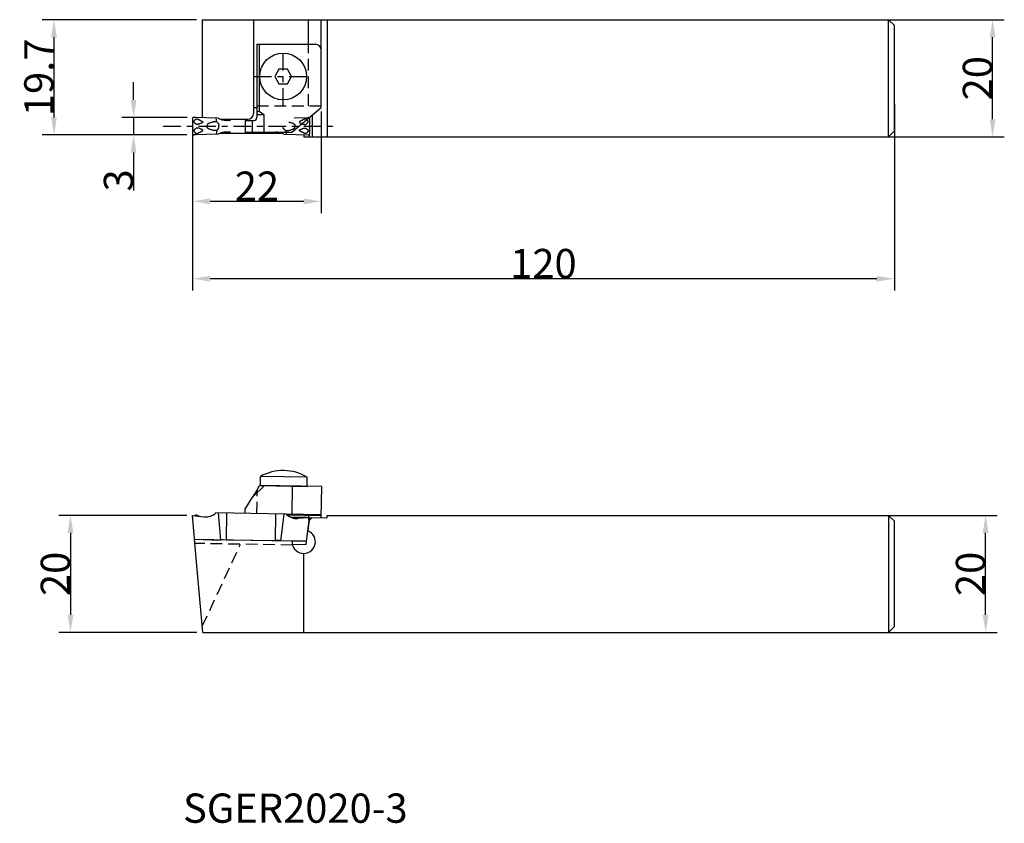
# Model space of a CAD drawing. Extents: x -30 to 139, y -118 to 20.
import ezdxf

# ---------------------------------------------------------------- set-up
doc = ezdxf.new("R2010")
doc.units = 0
doc.header["$MEASUREMENT"] = 0
doc.linetypes.add('CENTER', pattern=[6, 3, -1, 1, -1])
doc.linetypes.add('DASHED', pattern=[3, 2, -1])
doc.layers.get('0').update_dxf_attribs({"linetype": 'CONTINUOUS'})
doc.layers.add('2', color=7, linetype='CONTINUOUS')
doc.layers.add('20', color=7, linetype='CONTINUOUS')
doc.layers.add('AM_5', color=3, linetype='CONTINUOUS', lineweight=15)
doc.dimstyles.new('Standard$0', dxfattribs={"dimtxt": 0.18, "dimasz": 0.18, "dimexe": 0.18, "dimexo": 0.0625, "dimgap": 0.09, "dimtad": 0, "dimtih": 1, "dimtoh": 1, "dimdec": 4, "dimzin": 0, "dimdsep": 46, "dimtxsty": 'STANDARD', "dimcen": 0.09, "dimadec": 0, "dimazin": 0, "dimtfac": 1, "dimtdec": 4, "dimtofl": 0, "dimtmove": 0, "dimatfit": 3, "dimfxl": 1, "dimtolj": 1, "dimtzin": 0, "dimarcsym": 0})

# ---------------------------------------------------------------- blocks, each defined once
blk = doc.blocks.new('AOS05-1_0001')
at = {"layer": '20', "linetype": 'CENTER'}
for p, q in [((0, -5), (0, 5)), ((-5, 0), (5, 0))]:
    blk.add_line(p, q, dxfattribs=at)
at = {"layer": '20', "linetype": 'Continuous'}
for p, q in [((-0.72, 1.25), (-1.44, 0)), ((0.72, 1.25), (-0.72, 1.25)), ((1.44, 0), (0.72, 1.25)), ((-1.44, 0), (-0.72, -1.25)), ((-0.72, -1.25), (0.72, -1.25)), ((0.72, -1.25), (1.44, 0))]:
    blk.add_line(p, q, dxfattribs=at)
blk.add_circle((0, 0), 4, dxfattribs=at)
blk = doc.blocks.new('NORI-_0002')
at = {"layer": '20', "linetype": 'Continuous'}
for p, q in [((0, 2.8), (0, 0.2)), ((4.39, 2.85), (0.2, 3)), ((2.5, 1.31), (2.5, 1.69)), ((4.13, 2.25), (4.02, 2.87)), ((6.5, 2.5), (5.8, 2.5)), ((17.38, 2.92), (19.8, 3)), ((17.5, 1.69), (17.5, 1.31)), ((20, 2.8), (20, 0.2)), ((4.39, 0.15), (0.2, 0)), ((4.13, 0.75), (4.02, 0.13)), ((4.5, 1.32), (4.5, 1.68)), ((6.5, 0.5), (5.8, 0.5)), ((15.61, 0.15), (19.8, 0)), ((15.87, 0.75), (15.98, 0.13))]:
    blk.add_line(p, q, dxfattribs=at)
for points in [[(0.27, 2.39), (0.28, 2.41), (0.3, 2.43), (0.32, 2.46), (0.34, 2.48), (0.36, 2.51), (0.38, 2.54), (0.4, 2.56), (0.42, 2.59), (0.44, 2.61), (0.46, 2.63), (0.48, 2.64), (0.5, 2.66), (0.51, 2.67), (0.53, 2.69), (0.54, 2.7), (0.56, 2.71), (0.57, 2.71), (0.58, 2.72), (0.59, 2.73), (0.61, 2.73), (0.62, 2.74), (0.63, 2.74), (0.64, 2.75), (0.65, 2.75), (0.7, 2.75), (0.72, 2.75), (0.72, 2.76), (0.83, 2.72), (0.87, 2.7), (0.92, 2.68), (0.98, 2.66), (1.04, 2.63), (1.1, 2.6), (1.16, 2.57), (1.22, 2.54), (1.28, 2.52), (1.33, 2.49), (1.38, 2.47), (1.43, 2.44), (1.47, 2.42), (1.5, 2.4), (1.53, 2.39), (1.56, 2.37), (1.59, 2.36), (1.61, 2.34), (1.63, 2.33), (1.64, 2.32), (1.66, 2.31), (1.67, 2.3), (1.68, 2.3), (1.69, 2.29), (1.7, 2.28), (1.71, 2.27), (1.71, 2.26), (1.72, 2.25), (1.72, 2.24), (1.73, 2.24), (1.73, 2.23), (1.73, 2.22), (1.74, 2.21), (1.73, 2.16), (1.73, 2.15), (1.73, 2.15), (1.7, 2.12), (1.68, 2.11), (1.67, 2.1), (1.65, 2.09), (1.63, 2.08), (1.61, 2.07), (1.59, 2.06), (1.57, 2.05), (1.55, 2.04), (1.4, 1.98), (1.38, 1.97), (1.33, 1.95), (1.16, 1.88), (1.14, 1.87), (1.12, 1.86), (1.1, 1.86), (1.09, 1.85), (1.07, 1.85), (1.06, 1.85), (1.04, 1.84), (1.03, 1.84), (1.01, 1.84), (0.99, 1.83), (0.97, 1.83), (0.95, 1.83), (0.92, 1.82), (0.9, 1.82), (0.88, 1.82), (0.85, 1.82), (0.83, 1.82), (0.81, 1.81), (0.79, 1.81), (0.77, 1.82), (0.76, 1.82), (0.74, 1.82), (0.72, 1.82), (0.71, 1.82), (0.7, 1.83), (0.68, 1.83), (0.67, 1.83), (0.66, 1.84), (0.65, 1.84), (0.64, 1.85), (0.63, 1.85), (0.62, 1.86), (0.61, 1.87), (0.59, 1.87), (0.58, 1.88), (0.57, 1.89), (0.55, 1.9), (0.54, 1.91), (0.52, 1.92), (0.51, 1.93), (0.45, 1.98), (0.37, 2.03), (0.35, 2.05), (0.27, 2.11), (0.26, 2.12), (0.25, 2.13), (0.24, 2.14), (0.23, 2.15), (0.23, 2.17), (0.22, 2.18), (0.22, 2.19), (0.21, 2.2), (0.21, 2.22), (0.21, 2.23), (0.21, 2.25), (0.21, 2.26), (0.21, 2.28), (0.21, 2.29), (0.22, 2.31), (0.22, 2.32), (0.23, 2.34), (0.23, 2.35), (0.24, 2.36), (0.25, 2.37), (0.26, 2.38), (0.26, 2.39), (0.27, 2.4), (0.27, 2.4)], [(4.13, 2.25), (4.12, 2.25), (4.1, 2.25), (4.08, 2.25), (4.06, 2.26), (4.04, 2.26), (4.01, 2.26), (3.99, 2.26), (3.96, 2.26), (3.93, 2.26), (3.9, 2.26), (3.87, 2.25), (3.84, 2.25), (3.81, 2.25), (3.78, 2.25), (3.76, 2.25), (3.73, 2.24), (3.7, 2.24), (3.68, 2.24), (3.65, 2.23), (3.63, 2.23), (3.6, 2.22), (3.58, 2.22), (3.55, 2.21), (3.53, 2.21), (3.5, 2.2), (3.47, 2.2), (3.45, 2.19), (3.42, 2.18), (3.39, 2.18), (3.36, 2.17), (3.32, 2.16), (3.29, 2.15), (3.08, 2.09), (3.04, 2.08), (3.02, 2.07), (2.91, 2.03), (2.89, 2.02), (2.86, 2.01), (2.84, 2), (2.81, 1.98), (2.78, 1.97), (2.76, 1.96), (2.73, 1.94), (2.7, 1.93), (2.68, 1.91), (2.66, 1.89), (2.64, 1.88), (2.62, 1.86), (2.6, 1.85), (2.58, 1.84), (2.57, 1.83), (2.56, 1.82), (2.55, 1.81), (2.54, 1.8), (2.54, 1.79), (2.53, 1.79), (2.53, 1.78), (2.53, 1.78), (2.53, 1.77), (2.52, 1.77), (2.52, 1.76), (2.52, 1.75), (2.51, 1.74), (2.51, 1.73), (2.51, 1.72), (2.5, 1.71), (2.5, 1.7), (2.5, 1.69)], [(4.13, 2.25), (4.16, 2.23), (4.18, 2.2), (4.21, 2.17), (4.24, 2.14), (4.27, 2.11), (4.3, 2.08), (4.33, 2.05), (4.35, 2.03), (4.41, 1.96), (4.41, 1.96), (4.42, 1.94), (4.45, 1.89), (4.47, 1.84), (4.48, 1.83), (4.48, 1.82), (4.48, 1.8), (4.49, 1.79), (4.49, 1.77), (4.49, 1.76), (4.49, 1.74), (4.49, 1.72), (4.5, 1.7), (4.5, 1.69), (4.5, 1.68)], [(16.46, 2.21), (16.46, 2.21), (16.46, 2.21), (16.46, 2.21), (16.46, 2.21), (16.47, 2.21), (16.47, 2.21), (16.47, 2.21), (16.47, 2.21), (16.5, 2.2), (16.53, 2.2), (16.55, 2.19), (16.58, 2.18), (16.61, 2.18), (16.64, 2.17), (16.68, 2.16), (16.71, 2.15), (16.92, 2.09), (16.96, 2.08), (16.98, 2.07), (17.09, 2.03), (17.11, 2.02), (17.14, 2.01), (17.16, 2), (17.19, 1.98), (17.22, 1.97), (17.24, 1.96), (17.27, 1.94), (17.3, 1.93), (17.32, 1.91), (17.34, 1.89), (17.36, 1.88), (17.38, 1.86), (17.4, 1.85), (17.42, 1.84), (17.43, 1.83), (17.44, 1.82), (17.45, 1.81), (17.46, 1.8), (17.46, 1.79), (17.47, 1.79), (17.47, 1.78), (17.47, 1.78), (17.47, 1.77), (17.48, 1.77), (17.48, 1.76), (17.48, 1.75), (17.49, 1.74), (17.49, 1.73), (17.49, 1.72), (17.5, 1.71), (17.5, 1.7), (17.5, 1.69)], [(19.73, 2.39), (19.72, 2.41), (19.7, 2.43), (19.68, 2.46), (19.66, 2.48), (19.64, 2.51), (19.62, 2.54), (19.6, 2.56), (19.58, 2.59), (19.56, 2.61), (19.54, 2.63), (19.52, 2.64), (19.5, 2.66), (19.49, 2.67), (19.47, 2.69), (19.46, 2.7), (19.44, 2.71), (19.43, 2.71), (19.42, 2.72), (19.41, 2.73), (19.39, 2.73), (19.38, 2.74), (19.37, 2.74), (19.36, 2.75), (19.35, 2.75), (19.3, 2.75), (19.28, 2.75), (19.28, 2.76), (19.17, 2.72), (19.13, 2.7), (19.08, 2.68), (19.02, 2.66), (18.96, 2.63), (18.9, 2.6), (18.84, 2.57), (18.78, 2.54), (18.72, 2.52), (18.67, 2.49), (18.62, 2.47), (18.57, 2.44), (18.53, 2.42), (18.5, 2.4), (18.47, 2.39), (18.44, 2.37), (18.41, 2.36), (18.39, 2.34), (18.37, 2.33), (18.36, 2.32), (18.34, 2.31), (18.33, 2.3), (18.32, 2.3), (18.31, 2.29), (18.3, 2.28), (18.29, 2.27), (18.29, 2.26), (18.28, 2.25), (18.28, 2.24), (18.27, 2.24), (18.27, 2.23), (18.27, 2.22), (18.26, 2.21), (18.27, 2.16), (18.27, 2.15), (18.27, 2.15), (18.3, 2.12), (18.32, 2.11), (18.33, 2.1), (18.35, 2.09), (18.37, 2.08), (18.39, 2.07), (18.41, 2.06), (18.43, 2.05), (18.45, 2.04), (18.6, 1.98), (18.62, 1.97), (18.67, 1.95), (18.84, 1.88), (18.86, 1.87), (18.88, 1.86), (18.9, 1.86), (18.91, 1.85), (18.93, 1.85), (18.94, 1.85), (18.96, 1.84), (18.97, 1.84), (18.99, 1.84), (19.01, 1.83), (19.03, 1.83), (19.05, 1.83), (19.08, 1.82), (19.1, 1.82), (19.12, 1.82), (19.15, 1.82), (19.17, 1.82), (19.19, 1.81), (19.21, 1.81), (19.23, 1.82), (19.24, 1.82), (19.26, 1.82), (19.28, 1.82), (19.29, 1.82), (19.3, 1.83), (19.32, 1.83), (19.33, 1.83), (19.34, 1.84), (19.35, 1.84), (19.36, 1.85), (19.37, 1.85), (19.38, 1.86), (19.39, 1.87), (19.41, 1.87), (19.42, 1.88), (19.43, 1.89), (19.45, 1.9), (19.46, 1.91), (19.48, 1.92), (19.49, 1.93), (19.55, 1.98), (19.63, 2.03), (19.65, 2.05), (19.73, 2.11), (19.74, 2.12), (19.75, 2.13), (19.76, 2.14), (19.77, 2.15), (19.77, 2.17), (19.78, 2.18), (19.78, 2.19), (19.79, 2.2), (19.79, 2.22), (19.79, 2.23), (19.79, 2.25), (19.79, 2.26), (19.79, 2.28), (19.79, 2.29), (19.78, 2.31), (19.78, 2.32), (19.77, 2.34), (19.77, 2.35), (19.76, 2.36), (19.75, 2.37), (19.74, 2.38), (19.74, 2.39), (19.73, 2.4), (19.73, 2.4)], [(0.27, 0.61), (0.28, 0.59), (0.3, 0.57), (0.32, 0.54), (0.34, 0.52), (0.36, 0.49), (0.38, 0.46), (0.4, 0.44), (0.42, 0.41), (0.44, 0.39), (0.46, 0.37), (0.48, 0.36), (0.5, 0.34), (0.51, 0.33), (0.53, 0.31), (0.54, 0.3), (0.56, 0.29), (0.57, 0.29), (0.58, 0.28), (0.59, 0.27), (0.61, 0.27), (0.62, 0.26), (0.63, 0.26), (0.64, 0.25), (0.65, 0.25), (0.7, 0.25), (0.72, 0.25), (0.72, 0.24), (0.83, 0.28), (0.87, 0.3), (0.92, 0.32), (0.98, 0.34), (1.04, 0.37), (1.1, 0.4), (1.16, 0.43), (1.22, 0.46), (1.28, 0.48), (1.33, 0.51), (1.38, 0.53), (1.43, 0.56), (1.47, 0.58), (1.5, 0.6), (1.53, 0.61), (1.56, 0.63), (1.59, 0.64), (1.61, 0.66), (1.63, 0.67), (1.64, 0.68), (1.66, 0.69), (1.67, 0.7), (1.68, 0.7), (1.69, 0.71), (1.7, 0.72), (1.71, 0.73), (1.71, 0.74), (1.72, 0.75), (1.72, 0.76), (1.73, 0.76), (1.73, 0.77), (1.73, 0.78), (1.74, 0.79), (1.73, 0.84), (1.73, 0.85), (1.73, 0.85), (1.7, 0.88), (1.68, 0.89), (1.67, 0.9), (1.65, 0.91), (1.63, 0.92), (1.61, 0.93), (1.59, 0.94), (1.57, 0.95), (1.55, 0.96), (1.4, 1.02), (1.38, 1.03), (1.33, 1.05), (1.16, 1.12), (1.14, 1.13), (1.12, 1.14), (1.1, 1.14), (1.09, 1.15), (1.07, 1.15), (1.06, 1.15), (1.04, 1.16), (1.03, 1.16), (1.01, 1.16), (0.99, 1.17), (0.97, 1.17), (0.95, 1.17), (0.92, 1.18), (0.9, 1.18), (0.88, 1.18), (0.85, 1.18), (0.83, 1.18), (0.81, 1.19), (0.79, 1.19), (0.77, 1.18), (0.76, 1.18), (0.74, 1.18), (0.72, 1.18), (0.71, 1.18), (0.7, 1.17), (0.68, 1.17), (0.67, 1.17), (0.66, 1.16), (0.65, 1.16), (0.64, 1.15), (0.63, 1.15), (0.62, 1.14), (0.61, 1.13), (0.59, 1.13), (0.58, 1.12), (0.57, 1.11), (0.55, 1.1), (0.54, 1.09), (0.52, 1.08), (0.51, 1.07), (0.45, 1.02), (0.37, 0.97), (0.35, 0.95), (0.27, 0.89), (0.26, 0.88), (0.25, 0.87), (0.24, 0.86), (0.23, 0.85), (0.23, 0.83), (0.22, 0.82), (0.22, 0.81), (0.21, 0.8), (0.21, 0.78), (0.21, 0.77), (0.21, 0.75), (0.21, 0.74), (0.21, 0.72), (0.21, 0.71), (0.22, 0.69), (0.22, 0.68), (0.23, 0.66), (0.23, 0.65), (0.24, 0.64), (0.25, 0.63), (0.26, 0.62), (0.26, 0.61), (0.27, 0.6), (0.27, 0.6)], [(1.96, 0.91), (1.96, 0.91), (1.96, 0.91), (1.96, 0.91), (1.96, 0.91), (1.96, 0.91), (1.96, 0.91), (1.96, 0.91), (1.96, 0.91), (1.96, 0.91), (1.96, 0.91), (1.96, 0.91), (1.96, 0.91), (1.96, 0.91), (1.96, 0.91), (1.96, 0.91), (1.96, 0.91)], [(4.13, 0.75), (4.12, 0.75), (4.1, 0.75), (4.08, 0.75), (4.06, 0.74), (4.04, 0.74), (4.01, 0.74), (3.99, 0.74), (3.96, 0.74), (3.93, 0.74), (3.9, 0.74), (3.87, 0.75), (3.84, 0.75), (3.81, 0.75), (3.78, 0.75), (3.76, 0.75), (3.73, 0.76), (3.7, 0.76), (3.68, 0.76), (3.65, 0.77), (3.63, 0.77), (3.6, 0.78), (3.58, 0.78), (3.55, 0.79), (3.53, 0.79), (3.5, 0.8), (3.47, 0.8), (3.45, 0.81), (3.42, 0.82), (3.39, 0.82), (3.36, 0.83), (3.32, 0.84), (3.29, 0.85), (3.08, 0.91), (3.04, 0.92), (3.02, 0.93), (2.91, 0.97), (2.89, 0.98), (2.86, 0.99), (2.84, 1), (2.81, 1.02), (2.78, 1.03), (2.76, 1.04), (2.73, 1.06), (2.7, 1.07), (2.68, 1.09), (2.66, 1.11), (2.64, 1.12), (2.62, 1.14), (2.6, 1.15), (2.58, 1.16), (2.57, 1.17), (2.56, 1.18), (2.55, 1.19), (2.54, 1.2), (2.54, 1.21), (2.53, 1.21), (2.53, 1.22), (2.53, 1.22), (2.53, 1.23), (2.52, 1.23), (2.52, 1.24), (2.52, 1.25), (2.51, 1.26), (2.51, 1.27), (2.51, 1.28), (2.5, 1.29), (2.5, 1.3), (2.5, 1.31)], [(4.13, 0.75), (4.16, 0.77), (4.18, 0.8), (4.21, 0.83), (4.24, 0.86), (4.27, 0.89), (4.3, 0.92), (4.33, 0.95), (4.35, 0.97), (4.41, 1.04), (4.41, 1.04), (4.42, 1.06), (4.45, 1.11), (4.47, 1.16), (4.48, 1.17), (4.48, 1.18), (4.48, 1.2), (4.49, 1.21), (4.49, 1.23), (4.49, 1.24), (4.49, 1.26), (4.49, 1.28), (4.5, 1.3), (4.5, 1.31), (4.5, 1.32)], [(15.87, 0.75), (15.88, 0.75), (15.9, 0.75), (15.92, 0.75), (15.94, 0.74), (15.96, 0.74), (15.99, 0.74), (16.01, 0.74), (16.04, 0.74), (16.07, 0.74), (16.1, 0.74), (16.13, 0.75), (16.16, 0.75), (16.19, 0.75), (16.22, 0.75), (16.24, 0.75), (16.27, 0.76), (16.3, 0.76), (16.32, 0.76), (16.35, 0.77), (16.37, 0.77), (16.4, 0.78), (16.42, 0.78), (16.45, 0.79), (16.47, 0.79), (16.5, 0.8), (16.53, 0.8), (16.55, 0.81), (16.58, 0.82), (16.61, 0.82), (16.64, 0.83), (16.68, 0.84), (16.71, 0.85), (16.92, 0.91), (16.96, 0.92), (16.98, 0.93), (17.09, 0.97), (17.11, 0.98), (17.14, 0.99), (17.16, 1), (17.19, 1.02), (17.22, 1.03), (17.24, 1.04), (17.27, 1.06), (17.3, 1.07), (17.32, 1.09), (17.34, 1.11), (17.36, 1.12), (17.38, 1.14), (17.4, 1.15), (17.42, 1.16), (17.43, 1.17), (17.44, 1.18), (17.45, 1.19), (17.46, 1.2), (17.46, 1.21), (17.47, 1.21), (17.47, 1.22), (17.47, 1.22), (17.47, 1.23), (17.48, 1.23), (17.48, 1.24), (17.48, 1.25), (17.49, 1.26), (17.49, 1.27), (17.49, 1.28), (17.5, 1.29), (17.5, 1.3), (17.5, 1.31)], [(19.73, 0.61), (19.72, 0.59), (19.7, 0.57), (19.68, 0.54), (19.66, 0.52), (19.64, 0.49), (19.62, 0.46), (19.6, 0.44), (19.58, 0.41), (19.56, 0.39), (19.54, 0.37), (19.52, 0.36), (19.5, 0.34), (19.49, 0.33), (19.47, 0.31), (19.46, 0.3), (19.44, 0.29), (19.43, 0.29), (19.42, 0.28), (19.41, 0.27), (19.39, 0.27), (19.38, 0.26), (19.37, 0.26), (19.36, 0.25), (19.35, 0.25), (19.3, 0.25), (19.28, 0.25), (19.28, 0.24), (19.17, 0.28), (19.13, 0.3), (19.08, 0.32), (19.02, 0.34), (18.96, 0.37), (18.9, 0.4), (18.84, 0.43), (18.78, 0.46), (18.72, 0.48), (18.67, 0.51), (18.62, 0.53), (18.57, 0.56), (18.53, 0.58), (18.5, 0.6), (18.47, 0.61), (18.44, 0.63), (18.41, 0.64), (18.39, 0.66), (18.37, 0.67), (18.36, 0.68), (18.34, 0.69), (18.33, 0.7), (18.32, 0.7), (18.31, 0.71), (18.3, 0.72), (18.29, 0.73), (18.29, 0.74), (18.28, 0.75), (18.28, 0.76), (18.27, 0.76), (18.27, 0.77), (18.27, 0.78), (18.26, 0.79), (18.27, 0.84), (18.27, 0.85), (18.27, 0.85), (18.3, 0.88), (18.32, 0.89), (18.33, 0.9), (18.35, 0.91), (18.37, 0.92), (18.39, 0.93), (18.41, 0.94), (18.43, 0.95), (18.45, 0.96), (18.6, 1.02), (18.62, 1.03), (18.67, 1.05), (18.84, 1.12), (18.86, 1.13), (18.88, 1.14), (18.9, 1.14), (18.91, 1.15), (18.93, 1.15), (18.94, 1.15), (18.96, 1.16), (18.97, 1.16), (18.99, 1.16), (19.01, 1.17), (19.03, 1.17), (19.05, 1.17), (19.08, 1.18), (19.1, 1.18), (19.12, 1.18), (19.15, 1.18), (19.17, 1.18), (19.19, 1.19), (19.21, 1.19), (19.23, 1.18), (19.24, 1.18), (19.26, 1.18), (19.28, 1.18), (19.29, 1.18), (19.3, 1.17), (19.32, 1.17), (19.33, 1.17), (19.34, 1.16), (19.35, 1.16), (19.36, 1.15), (19.37, 1.15), (19.38, 1.14), (19.39, 1.13), (19.41, 1.13), (19.42, 1.12), (19.43, 1.11), (19.45, 1.1), (19.46, 1.09), (19.48, 1.08), (19.49, 1.07), (19.55, 1.02), (19.63, 0.97), (19.65, 0.95), (19.73, 0.89), (19.74, 0.88), (19.75, 0.87), (19.76, 0.86), (19.77, 0.85), (19.77, 0.83), (19.78, 0.82), (19.78, 0.81), (19.79, 0.8), (19.79, 0.78), (19.79, 0.77), (19.79, 0.75), (19.79, 0.74), (19.79, 0.72), (19.79, 0.71), (19.78, 0.69), (19.78, 0.68), (19.77, 0.66), (19.77, 0.65), (19.76, 0.64), (19.75, 0.63), (19.74, 0.62), (19.74, 0.61), (19.73, 0.6), (19.73, 0.6)]]:
    blk.add_lwpolyline(points, dxfattribs=at)
for centre, radius, start, end in [((0.2, 2.8), 0.2, 86, 180), ((5.8, 5.5), 3, 241.8985, 270), ((19.8, 2.8), 0.2, 0, 94), ((0.2, 0.2), 0.2, 180, 274), ((5.8, -2.5), 3, 90, 118.1015), ((14.2, -2.5), 3, 61.8985, 90), ((19.8, 0.2), 0.2, 266, 0)]:
    blk.add_arc(centre, radius, start, end, dxfattribs=at)
blk = doc.blocks.new('*D4')
at = {"layer": 'AM_5', "color": 0, "lineweight": -2}
for p, q in [((-1, -65), (-22.87, -65)), ((-20.87, -68), (-20.87, -82)), ((0.75, -85), (-22.87, -85))]:
    blk.add_line(p, q, dxfattribs=at)
at = {"layer": 'AM_5', "color": 0}
for points in [[(-21.37, -68), (-20.37, -68), (-20.87, -65)], [(-21.37, -82), (-20.37, -82), (-20.87, -85)]]:
    blk.add_solid(points, dxfattribs=at)
at = {"layer": 'AM_5', "color": 0, "insert": (-23.46, -75), "char_height": 5, "attachment_point": 5, "rotation": 90}
blk.add_mtext('\\A1;20', dxfattribs=at)
blk = doc.blocks.new('*D5')
at = {"layer": 'AM_5', "color": 0, "lineweight": -2}
for p, q in [((117.85, -65), (137.61, -65)), ((135.61, -82), (135.61, -68)), ((117.85, -85), (137.61, -85))]:
    blk.add_line(p, q, dxfattribs=at)
at = {"layer": 'AM_5', "color": 0}
for points in [[(135.11, -68), (136.11, -68), (135.61, -65)], [(135.11, -82), (136.11, -82), (135.61, -85)]]:
    blk.add_solid(points, dxfattribs=at)
at = {"layer": 'AM_5', "color": 0, "insert": (133.02, -75), "char_height": 5, "attachment_point": 5, "rotation": 90}
blk.add_mtext('\\A1;20', dxfattribs=at)
blk = doc.blocks.new('*D6')
at = {"layer": 'AM_5', "color": 0, "lineweight": -2}
for p, q in [((116.29, 19.7), (138.8, 19.7)), ((136.8, 2.7), (136.8, 16.7)), ((116.29, -0.3), (138.8, -0.3))]:
    blk.add_line(p, q, dxfattribs=at)
at = {"layer": 'AM_5', "color": 0}
for points in [[(136.3, 16.7), (137.3, 16.7), (136.8, 19.7)], [(136.3, 2.7), (137.3, 2.7), (136.8, -0.3)]]:
    blk.add_solid(points, dxfattribs=at)
at = {"layer": 'AM_5', "color": 0, "insert": (134.21, 9.7), "char_height": 5, "attachment_point": 5, "rotation": 90}
blk.add_mtext('\\A1;20', dxfattribs=at)
blk = doc.blocks.new('*D7')
at = {"layer": 'AM_5', "color": 0, "lineweight": -2}
for p, q in [((120, 5.3), (120, -26.56)), ((0, 0.5), (0, -26.56)), ((117, -24.56), (3, -24.56))]:
    blk.add_line(p, q, dxfattribs=at)
at = {"layer": 'AM_5', "color": 0}
for points in [[(3, -24.06), (3, -25.06), (0, -24.56)], [(117, -24.06), (117, -25.06), (120, -24.56)]]:
    blk.add_solid(points, dxfattribs=at)
at = {"layer": 'AM_5', "color": 0, "insert": (60, -21.97), "char_height": 5, "attachment_point": 5}
blk.add_mtext('\\A1;120', dxfattribs=at)
blk = doc.blocks.new('*D8')
at = {"layer": 'AM_5', "color": 0, "lineweight": -2}
for p, q in [((-10.08, 6), (-10.08, 9)), ((-0.93, 3), (-12.08, 3)), ((-10.08, 3), (-10.08, 0)), ((-0.97, 0), (-12.08, 0)), ((-10.08, -3), (-10.08, -9.51))]:
    blk.add_line(p, q, dxfattribs=at)
at = {"layer": 'AM_5', "color": 0}
for points in [[(-10.58, 6), (-9.58, 6), (-10.08, 3)], [(-10.58, -3), (-9.58, -3), (-10.08, 0)]]:
    blk.add_solid(points, dxfattribs=at)
at = {"layer": 'AM_5', "color": 0, "insert": (-12.67, -7.76), "char_height": 5, "attachment_point": 5, "rotation": 90}
blk.add_mtext('\\A1;3', dxfattribs=at)
blk = doc.blocks.new('*D9')
at = {"layer": 'AM_5', "color": 0, "lineweight": -2}
for p, q in [((0.66, 19.7), (-25.69, 19.7)), ((-23.69, 3), (-23.69, 16.7)), ((-0.97, 0), (-25.69, 0))]:
    blk.add_line(p, q, dxfattribs=at)
at = {"layer": 'AM_5', "color": 0}
for points in [[(-24.19, 16.7), (-23.19, 16.7), (-23.69, 19.7)], [(-24.19, 3), (-23.19, 3), (-23.69, 0)]]:
    blk.add_solid(points, dxfattribs=at)
at = {"layer": 'AM_5', "color": 0, "insert": (-26.28, 9.85), "char_height": 5, "attachment_point": 5, "rotation": 90}
blk.add_mtext('\\A1;19.7', dxfattribs=at)
blk = doc.blocks.new('*D10')
at = {"layer": 'AM_5', "color": 0, "lineweight": -2}
for p, q in [((22, 4), (22, -13.34)), ((0, 0.5), (0, -13.34)), ((19, -11.34), (3, -11.34))]:
    blk.add_line(p, q, dxfattribs=at)
at = {"layer": 'AM_5', "color": 0}
for points in [[(3, -10.84), (3, -11.84), (0, -11.34)], [(19, -10.84), (19, -11.84), (22, -11.34)]]:
    blk.add_solid(points, dxfattribs=at)
at = {"layer": 'AM_5', "color": 0, "insert": (11, -8.75), "char_height": 5, "attachment_point": 5}
blk.add_mtext('\\A1;22', dxfattribs=at)

msp = doc.modelspace()

# ---------------------------------------------------------------- linework, layer by layer
for p, q in [((0.54423, 3), (0.06566, 3)), ((0.57185, 0), (0, 0))]:
    msp.add_line(p, q)
at = {"layer": '2', "linetype": 'Continuous'}
for p, q in [((11.59075, -59.90151), (11.61801, -58.33957)), ((19.61679, -58.47919), (11.61801, -58.33957)), ((19.58953, -60.04113), (19.61679, -58.47919)), ((10.26847, -61.87873), (12.30307, -59.91394)), ((11.07972, -60.52858), (10.26847, -61.87873)), ((11.06966, -61.10503), (11.07972, -60.52858)), ((11.07972, -60.52858), (11.4579, -59.89919)), ((22.08915, -60.08476), (11.4579, -59.89919)), ((11.59075, -59.90151), (19.58953, -60.04113)), ((17.00614, -64.79677), (17.08991, -59.9975)), ((21.99665, -65.38395), (22.08915, -60.08476)), ((9.01957, -63.95725), (10.26847, -61.87873)), ((9.00736, -64.65715), (9.01957, -63.95725)), ((0, -65), (0.0499, -65.00613)), ((0, -65), (1.97733, -65.24279)), ((0.40701, -69.65215), (0, -65)), ((0.62107, -64.9778), (0.62107, -64.9778)), ((16.00629, -64.77931), (4.00812, -64.56989)), ((4.38197, -64.57641), (4.80087, -69.21784)), ((5.81169, -64.60137), (5.73208, -69.162)), ((14.20272, -64.74783), (14.12311, -69.30846)), ((15.63243, -64.77279), (15.05181, -69.39677)), ((22.00538, -64.88403), (16.00629, -64.77931)), ((22.00189, -65.084), (16.23136, -64.98327)), ((16.72509, -65.29194), (19.19386, -65.33503)), ((19.99696, -65.34905), (18.01235, -65.52268)), ((19.42783, -69.98416), (19.99695, -65.34905)), ((19.51197, -65.34058), (22.9965, -65.40141)), ((19.88824, -65.84723), (19.9022, -65.04735)), ((19.93568, -65.84805), (20.44433, -65.35686)), ((22.9965, -65.40141), (23.0035, -65)), ((23.0035, -65), (119, -65)), ((120, -66), (119, -65)), ((119, -65), (119, -85)), ((19.71655, -67.63277), (19.93568, -65.84805)), ((19.93635, -65.84259), (19.71843, -67.61745)), ((120, -84), (120, -66)), ((0.33893, -69.04707), (4.80087, -69.21784)), ((1.74977, -85), (0.35931, -69.1069)), ((17.00263, -69.39741), (0.35931, -69.1069)), ((5.73208, -69.162), (14.12311, -69.30846)), ((19.50178, -69.38188), (17.00301, -69.39024)), ((17.0496, -69.94265), (19.42783, -69.98416)), ((19, -85), (19, -71.5)), ((119, -85), (120, -84)), ((1.74977, -85), (119, -85))]:
    msp.add_line(p, q, dxfattribs=at)
at = {"layer": '2', "linetype": 'DASHED'}
for p, q in [((11.00705, -64.69205), (11.06966, -61.10503)), ((17.08829, -70.08768), (0.41966, -69.79673)), ((1.65879, -83.96004), (8.19992, -69.93253))]:
    msp.add_line(p, q, dxfattribs=at)
at = {"layer": '2', "linetype": 'Continuous'}
for points in [[(0.54668, -64.99308), (0.52181, -64.99929), (0.49693, -65.00549), (0.47206, -65.01169), (0.44719, -65.01789), (0.42232, -65.02409), (0.39745, -65.03029), (0.37258, -65.03649), (0.34771, -65.04269)], [(1.12699, -65.13836), (1.12673, -65.13826), (1.12641, -65.13813), (1.12605, -65.138), (1.12566, -65.13785), (1.12525, -65.13769), (1.12482, -65.13752), (1.12439, -65.13736), (1.12397, -65.1372), (1.12356, -65.13704), (1.12317, -65.13689), (1.12279, -65.13674), (1.12241, -65.1366), (1.12204, -65.13646), (1.12168, -65.13632), (1.12131, -65.13618), (1.12095, -65.13604), (1.12058, -65.1359), (1.12021, -65.13575), (1.11983, -65.13561), (1.11945, -65.13546), (1.11907, -65.13532), (1.11869, -65.13517), (1.11831, -65.13502), (1.11793, -65.13488), (1.11717, -65.13459), (1.11641, -65.13429), (1.11565, -65.134), (1.1149, -65.13371), (1.11414, -65.13343), (1.11339, -65.13314), (1.11264, -65.13285), (1.11188, -65.13256), (1.02171, -65.09793), (0.81563, -65.01885), (0.8042, -65.01445), (0.78843, -65.00839), (0.78502, -65.0071), (0.78161, -65.00584), (0.77818, -65.0046), (0.77475, -65.00339), (0.7713, -65.0022), (0.76785, -65.00105), (0.76438, -64.99992), (0.76091, -64.99884), (0.73749, -64.99242), (0.71372, -64.98745), (0.6897, -64.98394), (0.66551, -64.98187), (0.64123, -64.98126), (0.61697, -64.98212), (0.5928, -64.98444), (0.56881, -64.98823), (0.56762, -64.98846), (0.56643, -64.98869), (0.56524, -64.98893), (0.56405, -64.98916), (0.56286, -64.98941), (0.56167, -64.98965), (0.56048, -64.9899), (0.55929, -64.99016), (0.5589, -64.99024), (0.5585, -64.99033), (0.55811, -64.99041), (0.55772, -64.9905), (0.55732, -64.99059), (0.55692, -64.99067), (0.55653, -64.99076), (0.55613, -64.99085), (0.55573, -64.99094), (0.55533, -64.99103), (0.55494, -64.99112), (0.55454, -64.99121), (0.55414, -64.9913), (0.55375, -64.99139), (0.55336, -64.99148), (0.55297, -64.99157), (0.55259, -64.99166), (0.55221, -64.99175), (0.55183, -64.99184), (0.55145, -64.99193), (0.55106, -64.99202), (0.55066, -64.99211), (0.55025, -64.99221), (0.54982, -64.99231), (0.54938, -64.99242), (0.54894, -64.99253), (0.5485, -64.99264), (0.54807, -64.99274), (0.54766, -64.99284), (0.54729, -64.99293), (0.54696, -64.99302), (0.54668, -64.99308)], [(18.86582, -65.44799), (18.86609, -65.4479), (18.86641, -65.44779), (18.86677, -65.44766), (18.86717, -65.44752), (18.86759, -65.44738), (18.86802, -65.44723), (18.86845, -65.44708), (18.86888, -65.44694), (18.86929, -65.44679), (18.86969, -65.44666), (18.87008, -65.44652), (18.87046, -65.44639), (18.87083, -65.44626), (18.8712, -65.44614), (18.87157, -65.44601), (18.87194, -65.44588), (18.87232, -65.44575), (18.87269, -65.44562), (18.87307, -65.44549), (18.87346, -65.44536), (18.87384, -65.44523), (18.87423, -65.44509), (18.87462, -65.44496), (18.875, -65.44483), (18.87577, -65.44456), (18.87654, -65.4443), (18.8773, -65.44404), (18.87807, -65.44377), (18.87883, -65.44351), (18.8796, -65.44325), (18.88036, -65.44298), (18.88112, -65.44272), (18.97244, -65.41126), (19.18116, -65.33942), (19.19274, -65.33542), (19.20871, -65.32991), (19.21216, -65.32875), (19.21562, -65.32761), (19.21909, -65.32649), (19.22256, -65.32539), (19.22604, -65.32433), (19.22954, -65.3233), (19.23304, -65.3223), (19.23655, -65.32133), (19.26018, -65.31574), (19.2841, -65.3116), (19.30823, -65.30892), (19.33248, -65.3077), (19.35676, -65.30794), (19.38099, -65.30965), (19.40506, -65.31281), (19.4289, -65.31743), (19.43008, -65.3177), (19.43127, -65.31798), (19.43245, -65.31825), (19.43363, -65.31853), (19.43481, -65.31882), (19.43599, -65.31911), (19.43717, -65.3194), (19.43834, -65.31969), (19.43874, -65.31979), (19.43913, -65.31989), (19.43952, -65.31999), (19.43991, -65.32009), (19.4403, -65.32019), (19.44069, -65.32029), (19.44109, -65.32039), (19.44148, -65.32049), (19.44188, -65.3206), (19.44227, -65.3207), (19.44267, -65.32081), (19.44306, -65.32091), (19.44345, -65.32101), (19.44384, -65.32112), (19.44423, -65.32122), (19.44461, -65.32132), (19.44499, -65.32143), (19.44537, -65.32153), (19.44574, -65.32163), (19.44612, -65.32173), (19.44651, -65.32184), (19.44691, -65.32195), (19.44731, -65.32206), (19.44773, -65.32218), (19.44817, -65.3223), (19.44861, -65.32242), (19.44905, -65.32255), (19.44947, -65.32267), (19.44988, -65.32278), (19.45025, -65.32289), (19.45058, -65.32298), (19.45085, -65.32306)], [(19.45085, -65.32306), (19.47549, -65.33012), (19.50013, -65.33719), (19.52477, -65.34425), (19.54941, -65.35132), (19.57405, -65.35838), (19.59869, -65.36545), (19.62333, -65.37251), (19.64797, -65.37958)], [(4.78634, -69.05683), (5.25266, -69.13132), (5.73208, -69.162)], [(15.07195, -69.23637), (14.60331, -69.29454), (14.12311, -69.30846)]]:
    msp.add_lwpolyline(points, dxfattribs=at)
for centre, radius, start, end in [((15.49649, -65.33653), 8, 59.000005, 118.9999927), ((2.28201, -62.76142), 2.5, 263.0000072, 313.6652548), ((17.79446, -63.03219), 2.5, 224.3347452, 274.9999928), ((19, -69.5), 2, 177.0596226, 69.0057517)]:
    msp.add_arc(centre, radius, start, end, dxfattribs=at)
at = {"layer": '20', "linetype": 'Continuous'}
for p, q in [((1.65879, 19.7), (119, 19.7)), ((1.65879, 19.7), (1.65879, 2.94906)), ((10.41523, 19.7), (10.41523, 3.7)), ((19.8, 15.5), (19.8, 19.7)), ((22, 14.5), (22, 19.7)), ((23.0035, 19.7), (23.0035, -0.3)), ((120, 18.7), (119, 19.7)), ((119, -0.3), (119, 19.7)), ((120, 0.7), (120, 18.7)), ((11, 15.5), (21, 15.5)), ((11, 15.5), (11, 3)), ((11.36714, 15.5), (11.36714, 4.098)), ((120, 0.7), (120, 15.7)), ((22, 4.6955), (22, 14.5)), ((10.43371, 4.7), (11, 4.7)), ((11, 3.96437), (11.36714, 4.098)), ((11, 3.5), (12.21244, 3.5)), ((11.36714, 4.098), (12.21244, 3.5)), ((12.21244, 3.5), (12.21244, 0.5)), ((17, 0.5), (22, 4.6955)), ((20.44745, 3.39275), (20.44745, -0.3)), ((4.72681, 2.7), (9.41523, 2.7)), ((9, 2.5), (10.5, 2.5)), ((9, 2.5), (9, 0.5)), ((10.21244, 2.5), (10.21244, 0.5)), ((19.94745, 2.9732), (19.94745, 2.93513)), ((4.72681, 0.3), (15.27319, 0.3)), ((9, 0.5), (17, 0.5)), ((19, 0.02781), (19, -0.3)), ((19.94745, 0.06487), (19.94745, -0.3)), ((119, -0.3), (120, 0.7)), ((19, -0.3), (119, -0.3))]:
    msp.add_line(p, q, dxfattribs=at)
at = {"layer": '20', "linetype": 'DASHED'}
for p, q in [((19.8, 5), (19.8, 15.5)), ((11, 5), (22, 5))]:
    msp.add_line(p, q, dxfattribs=at)
at = {"layer": '20', "linetype": 'CENTER'}
msp.add_line((-5, 1.5), (25, 1.5), dxfattribs=at)
at = {"layer": '20', "linetype": 'Continuous'}
msp.add_lwpolyline([(15.86775, 0.75), (15.84449, 0.77305), (15.81733, 0.79999), (15.78758, 0.82953), (15.75659, 0.86039), (15.72565, 0.89128), (15.69611, 0.92092), (15.66926, 0.94803), (15.64645, 0.97131), (15.5895, 1.03827), (15.58705, 1.04296), (15.57577, 1.062), (15.54791, 1.11128), (15.52882, 1.15883), (15.52402, 1.17177), (15.52154, 1.1758), (15.51619, 1.19867), (15.51449, 1.2108), (15.51251, 1.22562), (15.51034, 1.2423), (15.50808, 1.26002), (15.50582, 1.27795), (15.50366, 1.29529), (15.50169, 1.3112), (15.5, 1.32486)], dxfattribs=at)
msp.add_circle((15.5, 10), 4, dxfattribs=at)
for centre, radius, start, end in [((21, 14.5), 1, 0, 90), ((9.41523, 3.7), 1, 270, 0), ((10.5, 3), 0.5, 270, 0)]:
    msp.add_arc(centre, radius, start, end, dxfattribs=at)

# ---------------------------------------------------------------- block references
for name, p in [('AOS05-1_0001', (15.5, 10)), ('NORI-_0002', (0, 0))]:
    msp.add_blockref(name, p, dxfattribs=at)

# ---------------------------------------------------------------- texts
msp.add_text('%%uSGER2020-3', height=5).set_placement((-1.62813, -117.5293))

# ---------------------------------------------------------------- dimensions: what is measured, and where the dimension line sits
at = {"layer": 'AM_5'}
for base, p1, p2, angle, picture, middle in [((-23.68811, 19.7), (0.02529, 0), (1.65879, 19.7), 270, '*D9', (-26.27811, 9.85)), ((136.80412, 19.7), (115.28807, -0.3), (115.28807, 19.7), 270, '*D6', (134.21412, 9.7)), ((-10.07695, 0), (0.06566, 3), (0.02529, 0), 270, '*D8', (-12.66695, -7.75667)), ((0, -24.55611), (120, 6.30146), (0, 1.5), 180, '*D7', (60, -21.96611)), ((0, -11.34223), (22, 5), (0, 1.5), 180, '*D10', (11, -8.75223)), ((-20.86588, -85), (0, -65), (1.74977, -85), 270, '*D4', (-23.45588, -75)), ((135.60878, -65), (116.84618, -85), (116.84618, -65), 270, '*D5', (133.01878, -75))]:
    dim = msp.add_linear_dim(base=base, p1=p1, p2=p2, angle=angle, dimstyle='Standard$0', override={"dimtxt": 5, "dimasz": 3, "dimexe": 2, "dimexo": 1, "dimtad": 1, "dimtih": 0, "dimtoh": 0, "dimzin": 8, "dimcen": 2, "dimdle": 3, "dimtofl": 1, "dimtvp": 1}, dxfattribs=at)
    dim.commit()
    dim.dimension.update_dxf_attribs({"geometry": picture, "text_midpoint": middle})

doc.saveas('drawing.dxf')
